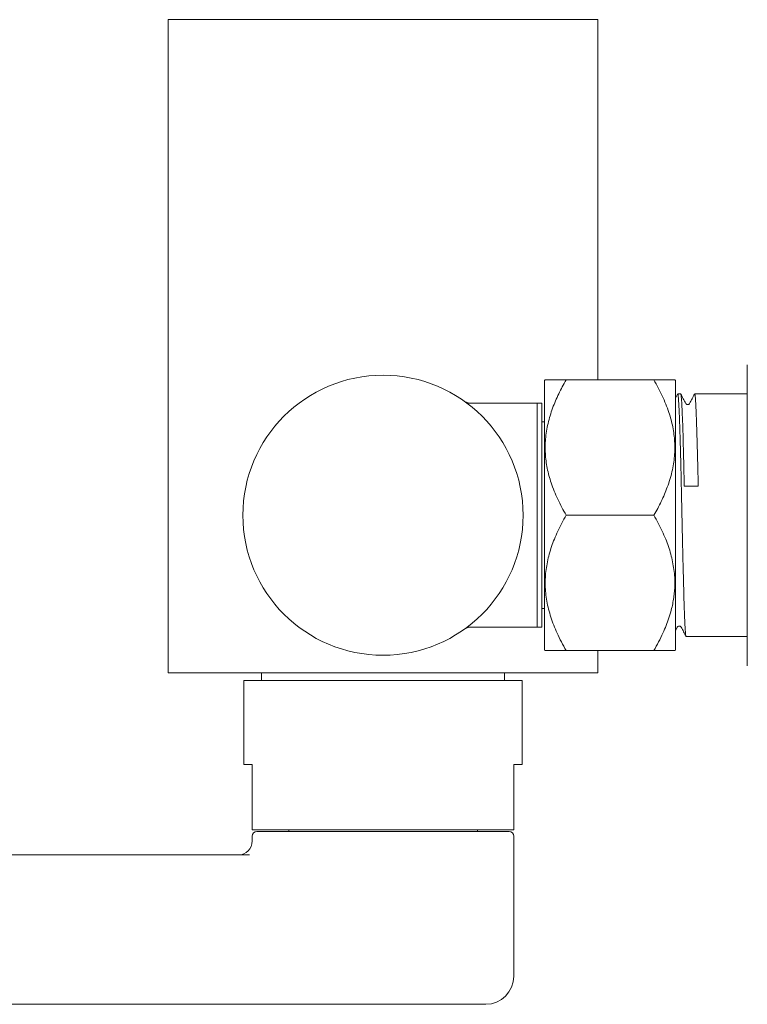
# Model space of a CAD drawing. Units: millimetres. Extents: x -255 to 588, y -272 to 500.
# Drawn here: x -130 to -52, y 31 to 136 of the extents above; entities that cross this region are included whole.
import ezdxf

# ---------------------------------------------------------------- set-up
doc = ezdxf.new("R2010")
doc.units = ezdxf.units.MM

msp = doc.modelspace()

# ---------------------------------------------------------------- linework, layer by layer
at = {"color": 7, "linetype": 'Continuous', "lineweight": 18}
for p, q in [((-113.65, 136.04), (-113.65, 66.04)), ((-67.65, 136.04), (-113.65, 136.04)), ((-67.65, 97.44), (-67.65, 136.04)), ((-51.65, 66.82), (-51.65, 99.06)), ((-73.28, 97.44), (-73.35, 97.38)), ((-73.35, 95.44), (-73.35, 97.38)), ((-71.04, 97.44), (-61.65, 97.44)), ((-59.35, 97.38), (-59.41, 97.44)), ((-59.35, 95.44), (-59.35, 97.38)), ((-73.35, 68.5), (-73.35, 95.44)), ((-59.11, 95.92), (-59.35, 95.47)), ((-59.35, 68.5), (-59.35, 95.44)), ((-58.78, 95.94), (-59.1, 95.94)), ((-51.65, 95.94), (-57.28, 95.94)), ((-74.15, 94.94), (-81.32, 94.94)), ((-73.65, 94.94), (-74.15, 94.94)), ((-74.15, 70.94), (-74.15, 94.94)), ((-73.65, 70.94), (-73.65, 94.94)), ((-57.82, 94.92), (-57.82, 94.92)), ((-73.35, 92.94), (-73.65, 92.94)), ((-56.9, 86.06), (-58.39, 86.06)), ((-71.04, 82.94), (-61.65, 82.94)), ((-73.65, 72.94), (-73.35, 72.94)), ((-81.32, 70.94), (-74.15, 70.94)), ((-74.15, 70.94), (-73.65, 70.94)), ((-59.35, 70.57), (-59.15, 70.95)), ((-58.19, 69.94), (-51.65, 69.94)), ((-73.35, 68.5), (-73.28, 68.43)), ((-71.04, 68.44), (-61.65, 68.44)), ((-67.65, 66.04), (-67.65, 68.44)), ((-59.41, 68.43), (-59.35, 68.5)), ((-67.65, 66.04), (-113.65, 66.04)), ((-103.65, 66.04), (-103.65, 65.24)), ((-77.65, 65.24), (-77.65, 66.04)), ((-105.55, 65.24), (-105.55, 56.24)), ((-75.75, 65.24), (-105.55, 65.24)), ((-75.75, 56.24), (-75.75, 65.24)), ((-104.65, 56.24), (-105.55, 56.24)), ((-104.65, 49.24), (-104.65, 56.24)), ((-75.75, 56.24), (-76.65, 56.24)), ((-76.65, 56.24), (-76.65, 49.24)), ((-76.65, 49.24), (-104.65, 49.24)), ((-104.65, 48.54), (-104.65, 48.04)), ((-104.15, 49.04), (-77.15, 49.04)), ((-100.75, 49.24), (-100.75, 49.04)), ((-80.55, 49.04), (-80.55, 49.24)), ((-76.65, 33.54), (-76.65, 48.54)), ((-104.94, 46.54), (-249.87, 46.54)), ((-81.43, 30.54), (-226.35, 30.54)), ((-79.65, 30.54), (-81.43, 30.54))]:
    msp.add_line(p, q, dxfattribs=at)
msp.add_circle((-90.65, 82.94), 15, dxfattribs=at)
for centre, radius, start, end in [((-104.15, 48.54), 0.5, 90, 180), ((-77.15, 48.54), 0.5, 0, 90), ((-106.15, 48.04), 1.5, 270, 0), ((-79.65, 33.54), 3, 270, 0)]:
    msp.add_arc(centre, radius, start, end, dxfattribs=at)
for points, knots in [([(-71.04, 97.44), (-71.18, 97.19), (-71.46, 96.7), (-71.84, 95.95), (-72.19, 95.19), (-72.5, 94.41), (-72.77, 93.6), (-72.99, 92.78), (-73.16, 91.94), (-73.26, 91.12), (-73.29, 90.32), (-73.28, 89.55), (-73.2, 88.76), (-73.07, 87.98), (-72.89, 87.19), (-72.64, 86.37), (-72.33, 85.53), (-71.95, 84.65), (-71.52, 83.78), (-71.2, 83.22), (-71.04, 82.94)], [0, 0, 0, 0, 0.054015, 0.108068, 0.162104, 0.216095, 0.272004, 0.328007, 0.383984, 0.439857, 0.491052, 0.542296, 0.593492, 0.646384, 0.699325, 0.752231, 0.81389, 0.875556, 0.937776, 1, 1, 1, 1]), ([(-73.28, 97.44), (-73.28, 97.44), (-73.28, 97.44), (-73.2, 97.44), (-73.07, 97.44), (-72.89, 97.44), (-72.64, 97.44), (-72.33, 97.44), (-71.95, 97.44), (-71.52, 97.44), (-71.2, 97.44), (-71.04, 97.44)], [0, 0, 0, 0, 0.084593, 0.186986, 0.29277, 0.398652, 0.504463, 0.627781, 0.751113, 0.875552, 1, 1, 1, 1]), ([(-61.65, 82.94), (-61.51, 83.18), (-61.23, 83.67), (-60.85, 84.42), (-60.51, 85.18), (-60.2, 85.97), (-59.92, 86.77), (-59.7, 87.6), (-59.54, 88.43), (-59.44, 89.25), (-59.4, 90.05), (-59.42, 90.83), (-59.49, 91.61), (-59.62, 92.4), (-59.8, 93.18), (-60.05, 94), (-60.36, 94.85), (-60.75, 95.73), (-61.17, 96.59), (-61.49, 97.15), (-61.65, 97.44)], [0, 0, 0, 0, 0.054015, 0.108068, 0.162104, 0.216095, 0.272004, 0.328007, 0.383984, 0.439857, 0.491052, 0.542296, 0.593492, 0.646384, 0.699325, 0.752231, 0.81389, 0.875556, 0.937776, 1, 1, 1, 1]), ([(-61.65, 97.44), (-61.51, 97.44), (-61.23, 97.44), (-60.85, 97.44), (-60.51, 97.44), (-60.2, 97.44), (-59.92, 97.44), (-59.7, 97.44), (-59.54, 97.44), (-59.44, 97.44), (-59.4, 97.44), (-59.41, 97.44), (-59.41, 97.44)], [0, 0, 0, 0, 0.10803, 0.216136, 0.324208, 0.432191, 0.54401, 0.656015, 0.767969, 0.879717, 0.982106, 1, 1, 1, 1]), ([(-81.32, 94.94), (-81.33, 94.94), (-81.38, 94.94), (-81.45, 94.94), (-81.54, 94.96), (-81.62, 94.98), (-81.69, 95.01), (-81.75, 95.04), (-81.8, 95.06), (-81.84, 95.08), (-81.86, 95.1), (-81.87, 95.1), (-81.88, 95.11), (-81.88, 95.11), (-81.88, 95.11)], [0, 0, 0, 0, 0.057835, 0.20582, 0.346001, 0.477119, 0.597379, 0.703826, 0.790267, 0.850174, 0.893144, 0.929619, 0.969384, 1, 1, 1, 1]), ([(-58.2, 69.95), (-58.2, 69.95), (-58.21, 69.95), (-58.23, 70.02), (-58.25, 70.15), (-58.27, 70.36), (-58.29, 70.63), (-58.31, 70.95), (-58.33, 71.33), (-58.35, 71.76), (-58.37, 72.24), (-58.39, 72.78), (-58.41, 73.36), (-58.43, 73.98), (-58.45, 74.64), (-58.46, 75.35), (-58.48, 76.1), (-58.51, 76.91), (-58.53, 77.75), (-58.55, 78.62), (-58.57, 79.51), (-58.59, 80.43), (-58.61, 81.36), (-58.63, 82.3), (-58.65, 83.24), (-58.67, 84.18), (-58.69, 85.13), (-58.71, 86.04), (-58.73, 86.92), (-58.75, 87.76), (-58.77, 88.58), (-58.79, 89.36), (-58.81, 90.11), (-58.83, 90.83), (-58.85, 91.51), (-58.87, 92.17), (-58.89, 92.79), (-58.91, 93.38), (-58.93, 93.91), (-58.96, 94.38), (-58.98, 94.79), (-59, 95.14), (-59.02, 95.42), (-59.03, 95.64), (-59.05, 95.8), (-59.07, 95.9), (-59.09, 95.94), (-59.1, 95.93), (-59.1, 95.93)], [0, 0, 0, 0, 0.000378, 0.023587, 0.046699, 0.069656, 0.092415, 0.115261, 0.137244, 0.159348, 0.181521, 0.203711, 0.225866, 0.247934, 0.269864, 0.291608, 0.31442, 0.337427, 0.360572, 0.383798, 0.407044, 0.43025, 0.453856, 0.477296, 0.500539, 0.523907, 0.547462, 0.571253, 0.593436, 0.615621, 0.637757, 0.65979, 0.681672, 0.703382, 0.725209, 0.747202, 0.770367, 0.793601, 0.816844, 0.840036, 0.863119, 0.886033, 0.907739, 0.92958, 0.951583, 0.973699, 0.995878, 1, 1, 1, 1]), ([(-58.78, 95.93), (-58.77, 95.93), (-58.76, 95.92), (-58.74, 95.84), (-58.72, 95.69), (-58.7, 95.49), (-58.68, 95.22), (-58.66, 94.88), (-58.64, 94.48), (-58.62, 94.02), (-58.6, 93.51), (-58.57, 92.94), (-58.55, 92.34), (-58.53, 91.7), (-58.52, 91.03), (-58.5, 90.33), (-58.48, 89.58), (-58.46, 88.81), (-58.44, 88), (-58.42, 87.15), (-58.4, 86.5), (-58.39, 86.13), (-58.39, 86.06)], [0, 0, 0, 0, 0.046341, 0.097979, 0.149387, 0.200449, 0.253506, 0.306842, 0.360599, 0.414644, 0.468841, 0.523049, 0.574675, 0.626063, 0.677095, 0.727729, 0.778641, 0.829941, 0.881512, 0.933235, 0.98745, 1, 1, 1, 1]), ([(-58.24, 94.92), (-58.33, 95.09), (-58.5, 95.42), (-58.68, 95.76), (-58.76, 95.92)], [0, 0, 0, 0, 0.499985, 1, 1, 1, 1]), ([(-57.3, 95.92), (-57.38, 95.76), (-57.56, 95.42), (-57.73, 95.09), (-57.82, 94.92)], [0, 0, 0, 0, 0.500016, 1, 1, 1, 1]), ([(-56.9, 86.06), (-56.91, 86.35), (-56.92, 86.92), (-56.94, 87.76), (-56.96, 88.58), (-56.98, 89.36), (-57, 90.11), (-57.02, 90.83), (-57.04, 91.51), (-57.06, 92.17), (-57.08, 92.79), (-57.1, 93.38), (-57.12, 93.91), (-57.14, 94.38), (-57.16, 94.79), (-57.18, 95.14), (-57.2, 95.42), (-57.22, 95.64), (-57.24, 95.8), (-57.26, 95.9), (-57.28, 95.94), (-57.28, 95.93), (-57.28, 95.93)], [0, 0, 0, 0, 0.051739, 0.103484, 0.155112, 0.206503, 0.25754, 0.308175, 0.359083, 0.41038, 0.464408, 0.518599, 0.572811, 0.626904, 0.680741, 0.734185, 0.784813, 0.835753, 0.887073, 0.938657, 0.990385, 1, 1, 1, 1]), ([(-57.82, 94.92), (-57.83, 94.9), (-57.86, 94.86), (-57.92, 94.82), (-57.97, 94.81), (-58, 94.8), (-58.01, 94.8), (-58.03, 94.8), (-58.05, 94.8), (-58.09, 94.81), (-58.14, 94.82), (-58.21, 94.87), (-58.23, 94.9), (-58.24, 94.92)], [0, 0, 0, 0, 0.191386, 0.335953, 0.431537, 0.460564, 0.477007, 0.505534, 0.53579, 0.568491, 0.65518, 0.812093, 1, 1, 1, 1]), ([(-71.04, 82.94), (-71.2, 82.66), (-71.51, 82.1), (-71.93, 81.25), (-72.3, 80.41), (-72.61, 79.59), (-72.86, 78.77), (-73.06, 77.95), (-73.2, 77.12), (-73.28, 76.28), (-73.3, 75.43), (-73.24, 74.58), (-73.12, 73.72), (-72.93, 72.86), (-72.68, 72), (-72.38, 71.15), (-72, 70.27), (-71.56, 69.36), (-71.22, 68.74), (-71.04, 68.44)], [0, 0, 0, 0, 0.061169, 0.122357, 0.18351, 0.238839, 0.294383, 0.349995, 0.405555, 0.46098, 0.516229, 0.573239, 0.630317, 0.68734, 0.746336, 0.805385, 0.864402, 0.932198, 1, 1, 1, 1]), ([(-61.65, 68.44), (-61.48, 68.74), (-61.13, 69.36), (-60.69, 70.26), (-60.33, 71.12), (-60.03, 71.95), (-59.8, 72.72), (-59.63, 73.44), (-59.51, 74.11), (-59.44, 74.77), (-59.4, 75.5), (-59.41, 76.28), (-59.49, 77.12), (-59.64, 77.95), (-59.83, 78.77), (-60.08, 79.59), (-60.39, 80.41), (-60.76, 81.25), (-61.18, 82.1), (-61.49, 82.66), (-61.65, 82.94)], [0, 0, 0, 0, 0.067801, 0.135596, 0.192748, 0.249929, 0.307063, 0.351218, 0.395429, 0.439632, 0.483777, 0.539026, 0.59445, 0.650009, 0.705621, 0.761164, 0.816493, 0.877644, 0.938832, 1, 1, 1, 1]), ([(-81.88, 70.76), (-81.88, 70.76), (-81.88, 70.76), (-81.87, 70.77), (-81.85, 70.79), (-81.81, 70.81), (-81.76, 70.83), (-81.68, 70.87), (-81.58, 70.91), (-81.46, 70.93), (-81.37, 70.94), (-81.33, 70.94), (-81.32, 70.94)], [0, 0, 0, 0, 0.047258, 0.093654, 0.136018, 0.194944, 0.273907, 0.401307, 0.598404, 0.792166, 0.947272, 1, 1, 1, 1]), ([(-59.15, 70.95), (-59.14, 70.97), (-59.11, 71.01), (-59.04, 71.05), (-58.98, 71.07), (-58.94, 71.07), (-58.93, 71.07), (-58.92, 71.07), (-58.9, 71.07), (-58.87, 71.07), (-58.83, 71.05), (-58.77, 71.01), (-58.74, 70.97), (-58.73, 70.95)], [0, 0, 0, 0, 0.187932, 0.344867, 0.470805, 0.488805, 0.505936, 0.522912, 0.539358, 0.587613, 0.664001, 0.808588, 1, 1, 1, 1]), ([(-58.73, 70.95), (-58.64, 70.78), (-58.46, 70.45), (-58.29, 70.12), (-58.2, 69.95)], [0, 0, 0, 0, 0.499983, 1, 1, 1, 1]), ([(-71.04, 68.44), (-71.18, 68.44), (-71.46, 68.44), (-71.84, 68.44), (-72.19, 68.44), (-72.5, 68.44), (-72.77, 68.44), (-72.99, 68.44), (-73.16, 68.44), (-73.25, 68.44), (-73.29, 68.44), (-73.28, 68.44), (-73.28, 68.44)], [0, 0, 0, 0, 0.10803, 0.216136, 0.324208, 0.432191, 0.54401, 0.656015, 0.767969, 0.879717, 0.982106, 1, 1, 1, 1]), ([(-59.41, 68.44), (-59.41, 68.44), (-59.42, 68.44), (-59.49, 68.44), (-59.62, 68.44), (-59.8, 68.44), (-60.05, 68.44), (-60.36, 68.44), (-60.75, 68.44), (-61.17, 68.44), (-61.49, 68.44), (-61.65, 68.44)], [0, 0, 0, 0, 0.084593, 0.186986, 0.29277, 0.398652, 0.504463, 0.627781, 0.751113, 0.875552, 1, 1, 1, 1])]:
    msp.add_open_spline(points, degree=3, knots=knots, dxfattribs=at)

doc.saveas('drawing.dxf')
